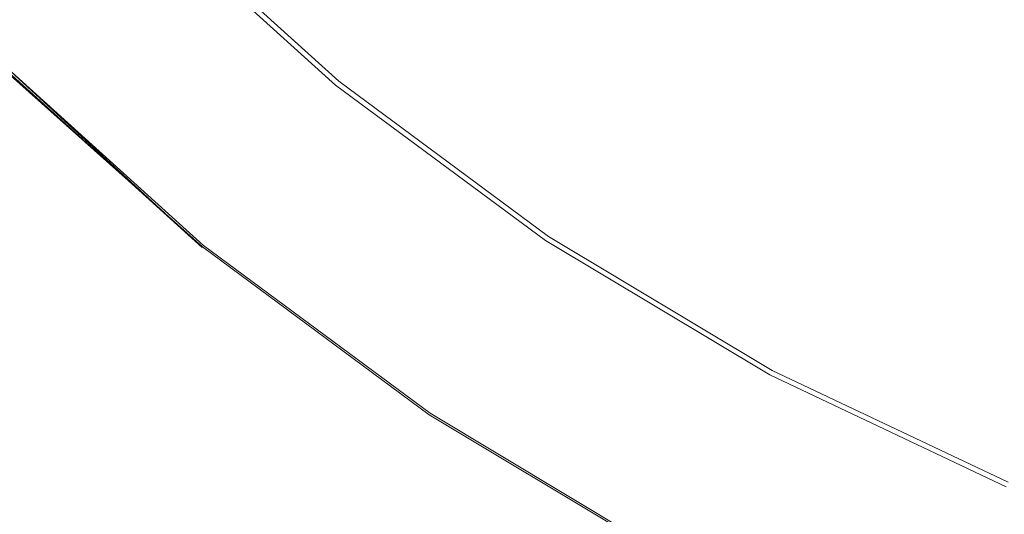
# Model space of a CAD drawing. Extents: x -299 to 301, y -469 to -2.
# Drawn here: x -21 to -11, y -252 to -247 of the extents above; entities that cross this region are included whole.
import ezdxf

# ---------------------------------------------------------------- set-up
doc = ezdxf.new("R2010")
doc.units = 0
doc.header["$LTSCALE"] = 500
doc.header["$MEASUREMENT"] = 0
doc.layers.add('EXC-CERAMIKA', color=7, linetype='Continuous')
doc.layers.add('EXC-CHROM', color=7, linetype='Continuous')

msp = doc.modelspace()

# ---------------------------------------------------------------- linework, layer by layer
at = {"layer": 'EXC-CERAMIKA', "lineweight": 0, "invisible_edges": 15}
for points in [[(-21.496, -247.159, -102.701), (-24.021, -241.5, -103.286), (-20.373, -246.04, -103.331), (-21.496, -247.159, -102.701)], [(-17.776, -243.451, -104.789), (-14.849, -248.213, -104.093), (-19.075, -244.746, -104.06), (-17.776, -243.451, -104.789)], [(-14.849, -248.213, -104.093), (-17.776, -243.451, -104.789), (-13.826, -246.69, -104.811), (-14.849, -248.213, -104.093)], [(-12.336, -244.469, -105.857), (-8.703, -247.646, -105.442), (-12.942, -245.373, -105.431), (-12.336, -244.469, -105.857)], [(-8.703, -247.646, -105.442), (-12.336, -244.469, -105.857), (-8.284, -246.64, -105.862), (-8.703, -247.646, -105.442)], [(-19.075, -244.746, -104.06), (-15.871, -249.736, -103.376), (-20.373, -246.04, -103.331), (-19.075, -244.746, -104.06)], [(-15.871, -249.736, -103.376), (-19.075, -244.746, -104.06), (-14.849, -248.213, -104.093), (-15.871, -249.736, -103.376)], [(-12.942, -245.373, -105.431), (-9.314, -249.11, -104.83), (-13.826, -246.69, -104.811), (-12.942, -245.373, -105.431)], [(-9.314, -249.11, -104.83), (-12.942, -245.373, -105.431), (-8.703, -247.646, -105.442), (-9.314, -249.11, -104.83)], [(-20.373, -246.04, -103.331), (-16.755, -251.053, -102.756), (-21.496, -247.159, -102.701), (-20.373, -246.04, -103.331)], [(-16.755, -251.053, -102.756), (-20.373, -246.04, -103.331), (-15.871, -249.736, -103.376), (-16.755, -251.053, -102.756)], [(-13.826, -246.69, -104.811), (-10.02, -250.804, -104.122), (-14.849, -248.213, -104.093), (-13.826, -246.69, -104.811)], [(-10.02, -250.804, -104.122), (-13.826, -246.69, -104.811), (-9.314, -249.11, -104.83), (-10.02, -250.804, -104.122)], [(-21.496, -247.159, -102.701), (-17.362, -251.957, -102.33), (-22.267, -247.928, -102.268), (-21.496, -247.159, -102.701)], [(-17.362, -251.957, -102.33), (-21.496, -247.159, -102.701), (-16.755, -251.053, -102.756), (-17.362, -251.957, -102.33)], [(-22.267, -247.928, -102.268), (-18.162, -252.948, -102.017), (-23.252, -248.813, -101.945), (-22.267, -247.928, -102.268)], [(-18.162, -252.948, -102.017), (-22.267, -247.928, -102.268), (-17.362, -251.957, -102.33), (-18.162, -252.948, -102.017)], [(-14.849, -248.213, -104.093), (-10.726, -252.498, -103.415), (-15.871, -249.736, -103.376), (-14.849, -248.213, -104.093)], [(-10.726, -252.498, -103.415), (-14.849, -248.213, -104.093), (-10.02, -250.804, -104.122), (-10.726, -252.498, -103.415)], [(-23.252, -248.813, -101.945), (-19.625, -254.525, -101.736), (-25.02, -250.282, -101.645), (-23.252, -248.813, -101.945)], [(-19.625, -254.525, -101.736), (-23.252, -248.813, -101.945), (-18.162, -252.948, -102.017), (-19.625, -254.525, -101.736)], [(-15.871, -249.736, -103.376), (-11.337, -253.962, -102.803), (-16.755, -251.053, -102.756), (-15.871, -249.736, -103.376)], [(-11.337, -253.962, -102.803), (-15.871, -249.736, -103.376), (-10.726, -252.498, -103.415), (-11.337, -253.962, -102.803)], [(-22.222, -257.188, -101.406), (-25.02, -250.282, -101.645), (-19.625, -254.525, -101.736), (-22.222, -257.188, -101.406)], [(-10.02, -250.804, -104.122), (-5.152, -254.235, -103.442), (-10.726, -252.498, -103.415), (-10.02, -250.804, -104.122)], [(-16.755, -251.053, -102.756), (-11.756, -254.968, -102.383), (-17.362, -251.957, -102.33), (-16.755, -251.053, -102.756)], [(-11.756, -254.968, -102.383), (-16.755, -251.053, -102.756), (-11.337, -253.962, -102.803), (-11.756, -254.968, -102.383)], [(-17.362, -251.957, -102.33), (-12.318, -256.017, -102.08), (-18.162, -252.948, -102.017), (-17.362, -251.957, -102.33)], [(-12.318, -256.017, -102.08), (-17.362, -251.957, -102.33), (-11.756, -254.968, -102.383), (-12.318, -256.017, -102.08)]]:
    msp.add_3dface(points, dxfattribs=at)
at = {"layer": 'EXC-CHROM', "lineweight": 0}
for points, invisible_edges in [([(-21.072, -246.695, -93.073), (-23.104, -244.451, -93.073), (-21.407, -247.03, -93.302), (-21.072, -246.695, -93.073)], 15), ([(-16.197, -245.52, -91.178), (-14.092, -247.08, -91.178), (-15.401, -244.55, -90.645), (-16.197, -245.52, -91.178)], 15), ([(-13.395, -246.037, -90.645), (-15.401, -244.55, -90.645), (-14.092, -247.08, -91.178), (-13.395, -246.037, -90.645)], 15), ([(-19.826, -245.449, -92.247), (-17.71, -247.365, -92.247), (-19.013, -244.636, -91.724), (-19.826, -245.449, -92.247)], 15), ([(-16.981, -246.476, -91.724), (-19.013, -244.636, -91.724), (-17.71, -247.365, -92.247), (-16.981, -246.476, -91.724)], 15), ([(-21.486, -247.109, -94.733), (-23.556, -244.823, -94.733), (-21.031, -246.654, -94.746), (-21.486, -247.109, -94.733)], 15), ([(-11.042, -246.926, -94.779), (-13.145, -245.664, -94.779), (-9.878, -244.747, -94.789), (-11.042, -246.926, -94.779)], 15), ([(-9.878, -244.747, -94.789), (-7.88, -245.694, -94.789), (-11.042, -246.926, -94.779), (-9.878, -244.747, -94.789)], 15), ([(-13.395, -246.037, -90.645), (-11.253, -247.321, -90.645), (-12.689, -244.98, -90.128), (-13.395, -246.037, -90.645)], 15), ([(-10.654, -246.201, -90.128), (-12.689, -244.98, -90.128), (-11.253, -247.321, -90.645), (-10.654, -246.201, -90.128)], 15), ([(-19.726, -245.349, -102.382), (-17.62, -247.255, -102.382), (-19.49, -245.113, -102.469), (-19.726, -245.349, -102.382)], 15), ([(-17.409, -246.997, -102.469), (-17.096, -246.616, -102.64), (-19.49, -245.113, -102.469), (-17.409, -246.997, -102.469)], 15), ([(-17.409, -246.997, -102.469), (-19.49, -245.113, -102.469), (-17.62, -247.255, -102.382), (-17.409, -246.997, -102.469)], 15), ([(-10.654, -246.201, -90.128), (-8.511, -247.216, -90.128), (-10.049, -245.068, -89.631), (-10.654, -246.201, -90.128)], 15), ([(-19.661, -245.284, -103.12), (-17.562, -247.184, -103.12), (-19.877, -245.5, -102.945), (-19.661, -245.284, -103.12)], 15), ([(-19.874, -245.496, -102.36), (-17.753, -247.416, -102.36), (-19.726, -245.349, -102.382), (-19.874, -245.496, -102.36)], 15), ([(-17.62, -247.255, -102.382), (-19.726, -245.349, -102.382), (-17.753, -247.416, -102.36), (-17.62, -247.255, -102.382)], 15), ([(-17.562, -247.184, -103.12), (-19.661, -245.284, -103.12), (-17.256, -246.811, -103.346), (-17.562, -247.184, -103.12)], 15), ([(-20.529, -246.152, -92.709), (-18.341, -248.133, -92.709), (-19.826, -245.449, -92.247), (-20.529, -246.152, -92.709)], 15), ([(-17.71, -247.365, -92.247), (-19.826, -245.449, -92.247), (-18.341, -248.133, -92.709), (-17.71, -247.365, -92.247)], 15), ([(-20.004, -245.627, -102.424), (-17.87, -247.559, -102.424), (-19.958, -245.581, -102.381), (-20.004, -245.627, -102.424)], 15), ([(-19.877, -245.5, -102.945), (-17.756, -247.42, -102.945), (-19.997, -245.62, -102.813), (-19.877, -245.5, -102.945)], 15), ([(-19.958, -245.581, -102.381), (-17.829, -247.508, -102.381), (-19.874, -245.496, -102.36), (-19.958, -245.581, -102.381)], 15), ([(-17.829, -247.508, -102.381), (-19.958, -245.581, -102.381), (-17.87, -247.559, -102.424), (-17.829, -247.508, -102.381)], 15), ([(-17.756, -247.42, -102.945), (-19.877, -245.5, -102.945), (-17.562, -247.184, -103.12), (-17.756, -247.42, -102.945)], 15), ([(-17.753, -247.416, -102.36), (-19.874, -245.496, -102.36), (-17.829, -247.508, -102.381), (-17.753, -247.416, -102.36)], 15), ([(-16.981, -246.476, -91.724), (-14.779, -248.108, -91.724), (-16.197, -245.52, -91.178), (-16.981, -246.476, -91.724)], 15), ([(-16.25, -245.585, -103.119), (-16.703, -246.137, -102.867), (-14.139, -247.15, -103.119), (-16.25, -245.585, -103.119)], 15), ([(-14.139, -247.15, -103.119), (-13.708, -246.506, -103.367), (-16.25, -245.585, -103.119), (-14.139, -247.15, -103.119)], 15), ([(-14.092, -247.08, -91.178), (-16.197, -245.52, -91.178), (-14.779, -248.108, -91.724), (-14.092, -247.08, -91.178)], 15), ([(-20.057, -245.68, -102.517), (-20.065, -245.688, -102.572), (-17.917, -247.617, -102.517), (-20.057, -245.68, -102.517)], 15), ([(-20.065, -245.688, -102.572), (-20.062, -245.685, -102.636), (-17.925, -247.625, -102.572), (-20.065, -245.688, -102.572)], 15), ([(-17.925, -247.625, -102.572), (-17.917, -247.617, -102.517), (-20.065, -245.688, -102.572), (-17.925, -247.625, -102.572)], 15), ([(-20.049, -245.672, -102.714), (-17.91, -247.608, -102.714), (-20.062, -245.685, -102.636), (-20.049, -245.672, -102.714)], 15), ([(-17.922, -247.622, -102.636), (-17.925, -247.625, -102.572), (-20.062, -245.685, -102.636), (-17.922, -247.622, -102.636)], 15), ([(-17.922, -247.622, -102.636), (-20.062, -245.685, -102.636), (-17.91, -247.608, -102.714), (-17.922, -247.622, -102.636)], 15), ([(-20.037, -245.66, -102.469), (-20.057, -245.68, -102.517), (-17.899, -247.595, -102.469), (-20.037, -245.66, -102.469)], 15), ([(-17.917, -247.617, -102.517), (-17.899, -247.595, -102.469), (-20.057, -245.68, -102.517), (-17.917, -247.617, -102.517)], 15), ([(-19.997, -245.62, -102.813), (-17.864, -247.551, -102.813), (-20.049, -245.672, -102.714), (-19.997, -245.62, -102.813)], 14), ([(-17.91, -247.608, -102.714), (-20.049, -245.672, -102.714), (-17.864, -247.551, -102.813), (-17.91, -247.608, -102.714)], 15), ([(-20.004, -245.627, -102.424), (-20.037, -245.66, -102.469), (-17.87, -247.559, -102.424), (-20.004, -245.627, -102.424)], 15), ([(-17.899, -247.595, -102.469), (-17.87, -247.559, -102.424), (-20.037, -245.66, -102.469), (-17.899, -247.595, -102.469)], 11), ([(-17.864, -247.551, -102.813), (-19.997, -245.62, -102.813), (-17.756, -247.42, -102.945), (-17.864, -247.551, -102.813)], 15), ([(-14.519, -247.719, -94.769), (-16.684, -246.114, -94.769), (-13.145, -245.664, -94.779), (-14.519, -247.719, -94.769)], 15), ([(-13.145, -245.664, -94.779), (-11.042, -246.926, -94.779), (-14.519, -247.719, -94.769), (-13.145, -245.664, -94.779)], 15), ([(-8.825, -247.976, -94.779), (-11.042, -246.926, -94.779), (-7.88, -245.694, -94.789), (-8.825, -247.976, -94.779)], 15), ([(-20.144, -245.767, -94.758), (-17.995, -247.712, -94.758), (-21.031, -246.654, -94.746), (-20.144, -245.767, -94.758)], 15), ([(-17.995, -247.712, -94.758), (-20.144, -245.767, -94.758), (-16.684, -246.114, -94.769), (-17.995, -247.712, -94.758)], 15), ([(-16.399, -245.766, -103.869), (-14.268, -247.345, -103.869), (-16.861, -246.329, -103.603), (-16.399, -245.766, -103.869)], 15), ([(-14.268, -247.345, -103.869), (-16.399, -245.766, -103.869), (-13.825, -246.681, -104.124), (-14.268, -247.345, -103.869)], 15), ([(-13.261, -245.837, -103.581), (-13.708, -246.506, -103.367), (-11.14, -247.109, -103.581), (-13.261, -245.837, -103.581)], 15), ([(-11.14, -247.109, -103.581), (-10.76, -246.398, -103.76), (-13.261, -245.837, -103.581), (-11.14, -247.109, -103.581)], 15), ([(-13.363, -245.989, -104.345), (-11.226, -247.27, -104.345), (-13.825, -246.681, -104.124), (-13.363, -245.989, -104.345)], 15), ([(-11.226, -247.27, -104.345), (-13.363, -245.989, -104.345), (-10.832, -246.534, -104.53), (-11.226, -247.27, -104.345)], 15), ([(-16.684, -246.114, -94.769), (-14.519, -247.719, -94.769), (-17.995, -247.712, -94.758), (-16.684, -246.114, -94.769)], 15), ([(-16.703, -246.137, -102.867), (-17.096, -246.616, -102.64), (-14.535, -247.744, -102.867), (-16.703, -246.137, -102.867)], 15), ([(-14.535, -247.744, -102.867), (-14.139, -247.15, -103.119), (-16.703, -246.137, -102.867), (-14.535, -247.744, -102.867)], 15), ([(-14.092, -247.08, -91.178), (-11.845, -248.428, -91.178), (-13.395, -246.037, -90.645), (-14.092, -247.08, -91.178)], 15), ([(-11.253, -247.321, -90.645), (-13.395, -246.037, -90.645), (-11.845, -248.428, -91.178), (-11.253, -247.321, -90.645)], 15), ([(-21.072, -246.695, -93.073), (-18.828, -248.726, -93.073), (-20.529, -246.152, -92.709), (-21.072, -246.695, -93.073)], 15), ([(-18.341, -248.133, -92.709), (-20.529, -246.152, -92.709), (-18.828, -248.726, -93.073), (-18.341, -248.133, -92.709)], 15), ([(-11.253, -247.321, -90.645), (-8.997, -248.39, -90.645), (-10.654, -246.201, -90.128), (-11.253, -247.321, -90.645)], 15), ([(-8.511, -247.216, -90.128), (-10.654, -246.201, -90.128), (-8.997, -248.39, -90.645), (-8.511, -247.216, -90.128)], 15), ([(-16.861, -246.329, -103.603), (-14.673, -247.95, -103.603), (-17.256, -246.811, -103.346), (-16.861, -246.329, -103.603)], 15), ([(-14.673, -247.95, -103.603), (-16.861, -246.329, -103.603), (-14.268, -247.345, -103.869), (-14.673, -247.95, -103.603)], 15), ([(-10.76, -246.398, -103.76), (-11.14, -247.109, -103.581), (-8.596, -247.423, -103.76), (-10.76, -246.398, -103.76)], 15), ([(-8.596, -247.423, -103.76), (-8.298, -246.702, -103.901), (-10.76, -246.398, -103.76), (-8.596, -247.423, -103.76)], 15), ([(-17.71, -247.365, -92.247), (-15.417, -249.064, -92.247), (-16.981, -246.476, -91.724), (-17.71, -247.365, -92.247)], 15), ([(-14.779, -248.108, -91.724), (-16.981, -246.476, -91.724), (-15.417, -249.064, -92.247), (-14.779, -248.108, -91.724)], 15), ([(-13.708, -246.506, -103.367), (-14.139, -247.15, -103.119), (-11.519, -247.819, -103.367), (-13.708, -246.506, -103.367)], 15), ([(-11.519, -247.819, -103.367), (-11.14, -247.109, -103.581), (-13.708, -246.506, -103.367), (-11.519, -247.819, -103.367)], 15), ([(-10.832, -246.534, -104.53), (-8.655, -247.565, -104.53), (-11.226, -247.27, -104.345), (-10.832, -246.534, -104.53)], 15), ([(-8.655, -247.565, -104.53), (-10.832, -246.534, -104.53), (-8.346, -246.819, -104.677), (-8.655, -247.565, -104.53)], 15), ([(-21.031, -246.654, -94.746), (-18.792, -248.682, -94.746), (-21.486, -247.109, -94.733), (-21.031, -246.654, -94.746)], 15), ([(-18.792, -248.682, -94.746), (-21.031, -246.654, -94.746), (-17.995, -247.712, -94.758), (-18.792, -248.682, -94.746)], 15), ([(-17.096, -246.616, -102.64), (-17.409, -246.997, -102.469), (-14.879, -248.259, -102.64), (-17.096, -246.616, -102.64)], 15), ([(-14.879, -248.259, -102.64), (-14.535, -247.744, -102.867), (-17.096, -246.616, -102.64), (-14.879, -248.259, -102.64)], 15), ([(-13.825, -246.681, -104.124), (-11.619, -248.004, -104.124), (-14.268, -247.345, -103.869), (-13.825, -246.681, -104.124)], 15), ([(-11.619, -248.004, -104.124), (-13.825, -246.681, -104.124), (-11.226, -247.27, -104.345), (-11.619, -248.004, -104.124)], 15), ([(-21.407, -247.03, -93.302), (-19.129, -249.093, -93.302), (-21.072, -246.695, -93.073), (-21.407, -247.03, -93.302)], 15), ([(-18.828, -248.726, -93.073), (-21.072, -246.695, -93.073), (-19.129, -249.093, -93.302), (-18.828, -248.726, -93.073)], 15), ([(-17.256, -246.811, -103.346), (-15.02, -248.469, -103.346), (-17.562, -247.184, -103.12), (-17.256, -246.811, -103.346)], 15), ([(-15.02, -248.469, -103.346), (-17.256, -246.811, -103.346), (-14.673, -247.95, -103.603), (-15.02, -248.469, -103.346)], 15), ([(-17.62, -247.255, -102.382), (-15.338, -248.946, -102.382), (-17.409, -246.997, -102.469), (-17.62, -247.255, -102.382)], 15), ([(-15.153, -248.669, -102.469), (-14.879, -248.259, -102.64), (-17.409, -246.997, -102.469), (-15.153, -248.669, -102.469)], 15), ([(-15.153, -248.669, -102.469), (-17.409, -246.997, -102.469), (-15.338, -248.946, -102.382), (-15.153, -248.669, -102.469)], 15), ([(-12.207, -249.106, -94.769), (-14.519, -247.719, -94.769), (-11.042, -246.926, -94.779), (-12.207, -249.106, -94.769)], 15), ([(-11.042, -246.926, -94.779), (-8.825, -247.976, -94.779), (-12.207, -249.106, -94.769), (-11.042, -246.926, -94.779)], 15), ([(-21.486, -247.109, -94.733), (-19.2, -249.179, -94.733), (-21.652, -247.275, -94.716), (-21.486, -247.109, -94.733)], 15), ([(-21.586, -247.209, -93.432), (-19.289, -249.288, -93.432), (-21.407, -247.03, -93.302), (-21.586, -247.209, -93.432)], 15), ([(-19.2, -249.179, -94.733), (-21.486, -247.109, -94.733), (-18.792, -248.682, -94.746), (-19.2, -249.179, -94.733)], 15), ([(-19.129, -249.093, -93.302), (-21.407, -247.03, -93.302), (-19.289, -249.288, -93.432), (-19.129, -249.093, -93.302)], 15), ([(-14.779, -248.108, -91.724), (-12.428, -249.518, -91.724), (-14.092, -247.08, -91.178), (-14.779, -248.108, -91.724)], 15), ([(-11.845, -248.428, -91.178), (-14.092, -247.08, -91.178), (-12.428, -249.518, -91.724), (-11.845, -248.428, -91.178)], 15), ([(-11.14, -247.109, -103.581), (-11.519, -247.819, -103.367), (-8.905, -248.168, -103.581), (-11.14, -247.109, -103.581)], 15), ([(-8.905, -248.168, -103.581), (-8.596, -247.423, -103.76), (-11.14, -247.109, -103.581), (-8.905, -248.168, -103.581)], 15), ([(-21.658, -247.281, -93.496), (-19.354, -249.367, -93.496), (-21.586, -247.209, -93.432), (-21.658, -247.281, -93.496)], 15), ([(-19.289, -249.288, -93.432), (-21.586, -247.209, -93.432), (-19.354, -249.367, -93.496), (-19.289, -249.288, -93.432)], 15), ([(-17.562, -247.184, -103.12), (-15.288, -248.87, -103.12), (-17.756, -247.42, -102.945), (-17.562, -247.184, -103.12)], 15), ([(-15.288, -248.87, -103.12), (-17.562, -247.184, -103.12), (-15.02, -248.469, -103.346), (-15.288, -248.87, -103.12)], 15), ([(-14.139, -247.15, -103.119), (-14.535, -247.744, -102.867), (-11.885, -248.502, -103.119), (-14.139, -247.15, -103.119)], 15), ([(-11.885, -248.502, -103.119), (-11.519, -247.819, -103.367), (-14.139, -247.15, -103.119), (-11.885, -248.502, -103.119)], 15), ([(-21.714, -247.337, -93.951), (-19.404, -249.428, -93.951), (-21.711, -247.334, -93.799), (-21.714, -247.337, -93.951)], 15), ([(-21.711, -247.334, -94.448), (-19.401, -249.425, -94.448), (-21.714, -247.337, -94.298), (-21.711, -247.334, -94.448)], 15), ([(-21.706, -247.328, -94.553), (-19.396, -249.419, -94.553), (-21.711, -247.334, -94.448), (-21.706, -247.328, -94.553)], 15), ([(-21.711, -247.334, -93.799), (-19.402, -249.425, -93.799), (-21.707, -247.329, -93.69), (-21.711, -247.334, -93.799)], 15), ([(-19.402, -249.425, -93.799), (-21.711, -247.334, -93.799), (-19.404, -249.428, -93.951), (-19.402, -249.425, -93.799)], 15), ([(-19.401, -249.425, -94.448), (-21.711, -247.334, -94.448), (-19.396, -249.419, -94.553), (-19.401, -249.425, -94.448)], 15), ([(-21.707, -247.329, -93.69), (-19.397, -249.42, -93.69), (-21.699, -247.322, -93.616), (-21.707, -247.329, -93.69)], 15), ([(-19.397, -249.42, -93.69), (-21.707, -247.329, -93.69), (-19.402, -249.425, -93.799), (-19.397, -249.42, -93.69)], 15), ([(-21.698, -247.32, -94.623), (-19.389, -249.41, -94.623), (-21.706, -247.328, -94.553), (-21.698, -247.32, -94.623)], 15), ([(-19.396, -249.419, -94.553), (-21.706, -247.328, -94.553), (-19.389, -249.41, -94.623), (-19.396, -249.419, -94.553)], 15), ([(-21.699, -247.322, -93.616), (-19.391, -249.412, -93.616), (-21.689, -247.312, -93.566), (-21.699, -247.322, -93.616)], 15), ([(-19.391, -249.412, -93.616), (-21.699, -247.322, -93.616), (-19.397, -249.42, -93.69), (-19.391, -249.412, -93.616)], 15), ([(-21.687, -247.309, -94.666), (-19.379, -249.398, -94.666), (-21.698, -247.32, -94.623), (-21.687, -247.309, -94.666)], 15), ([(-19.389, -249.41, -94.623), (-21.698, -247.32, -94.623), (-19.379, -249.398, -94.666), (-19.389, -249.41, -94.623)], 15), ([(-21.689, -247.312, -93.566), (-19.382, -249.401, -93.566), (-21.676, -247.298, -93.529), (-21.689, -247.312, -93.566)], 15), ([(-19.382, -249.401, -93.566), (-21.689, -247.312, -93.566), (-19.391, -249.412, -93.616), (-19.382, -249.401, -93.566)], 15), ([(-21.672, -247.294, -94.694), (-19.366, -249.382, -94.694), (-21.687, -247.309, -94.666), (-21.672, -247.294, -94.694)], 15), ([(-19.379, -249.398, -94.666), (-21.687, -247.309, -94.666), (-19.366, -249.382, -94.694), (-19.379, -249.398, -94.666)], 13), ([(-21.676, -247.298, -93.529), (-19.37, -249.386, -93.529), (-21.658, -247.281, -93.496), (-21.676, -247.298, -93.529)], 14), ([(-19.37, -249.386, -93.529), (-21.676, -247.298, -93.529), (-19.382, -249.401, -93.566), (-19.37, -249.386, -93.529)], 15), ([(-21.652, -247.275, -94.716), (-19.349, -249.361, -94.716), (-21.672, -247.294, -94.694), (-21.652, -247.275, -94.716)], 15), ([(-19.366, -249.382, -94.694), (-21.672, -247.294, -94.694), (-19.349, -249.361, -94.716), (-19.366, -249.382, -94.694)], 15), ([(-19.354, -249.367, -93.496), (-21.658, -247.281, -93.496), (-19.37, -249.386, -93.529), (-19.354, -249.367, -93.496)], 12), ([(-19.349, -249.361, -94.716), (-21.652, -247.275, -94.716), (-19.2, -249.179, -94.733), (-19.349, -249.361, -94.716)], 15), ([(-17.753, -247.416, -102.36), (-15.454, -249.119, -102.36), (-17.62, -247.255, -102.382), (-17.753, -247.416, -102.36)], 15), ([(-15.338, -248.946, -102.382), (-17.62, -247.255, -102.382), (-15.454, -249.119, -102.36), (-15.338, -248.946, -102.382)], 15), ([(-11.845, -248.428, -91.178), (-9.477, -249.549, -91.178), (-11.253, -247.321, -90.645), (-11.845, -248.428, -91.178)], 15), ([(-11.226, -247.27, -104.345), (-8.975, -248.337, -104.345), (-11.619, -248.004, -104.124), (-11.226, -247.27, -104.345)], 15), ([(-8.997, -248.39, -90.645), (-11.253, -247.321, -90.645), (-9.477, -249.549, -91.178), (-8.997, -248.39, -90.645)], 15), ([(-8.975, -248.337, -104.345), (-11.226, -247.27, -104.345), (-8.655, -247.565, -104.53), (-8.975, -248.337, -104.345)], 15), ([(-21.715, -247.338, -94.125), (-19.405, -249.429, -94.125), (-21.714, -247.337, -93.951), (-21.715, -247.338, -94.125)], 15), ([(-21.714, -247.337, -94.298), (-19.404, -249.428, -94.298), (-21.715, -247.338, -94.125), (-21.714, -247.337, -94.298)], 15), ([(-19.405, -249.429, -94.125), (-21.715, -247.338, -94.125), (-19.404, -249.428, -94.298), (-19.405, -249.429, -94.125)], 15), ([(-19.404, -249.428, -93.951), (-21.714, -247.337, -93.951), (-19.405, -249.429, -94.125), (-19.404, -249.428, -93.951)], 15), ([(-19.404, -249.428, -94.298), (-21.714, -247.337, -94.298), (-19.401, -249.425, -94.448), (-19.404, -249.428, -94.298)], 15), ([(-18.341, -248.133, -92.709), (-15.969, -249.89, -92.709), (-17.71, -247.365, -92.247), (-18.341, -248.133, -92.709)], 15), ([(-17.756, -247.42, -102.945), (-15.457, -249.124, -102.945), (-17.864, -247.551, -102.813), (-17.756, -247.42, -102.945)], 15), ([(-17.829, -247.508, -102.381), (-15.521, -249.219, -102.381), (-17.753, -247.416, -102.36), (-17.829, -247.508, -102.381)], 15), ([(-15.457, -249.124, -102.945), (-17.756, -247.42, -102.945), (-15.288, -248.87, -103.12), (-15.457, -249.124, -102.945)], 15), ([(-15.454, -249.119, -102.36), (-17.753, -247.416, -102.36), (-15.521, -249.219, -102.381), (-15.454, -249.119, -102.36)], 15), ([(-15.417, -249.064, -92.247), (-17.71, -247.365, -92.247), (-15.969, -249.89, -92.709), (-15.417, -249.064, -92.247)], 15), ([(-14.268, -247.345, -103.869), (-11.995, -248.708, -103.869), (-14.673, -247.95, -103.603), (-14.268, -247.345, -103.869)], 15), ([(-11.995, -248.708, -103.869), (-14.268, -247.345, -103.869), (-11.619, -248.004, -104.124), (-11.995, -248.708, -103.869)], 15), ([(-17.864, -247.551, -102.813), (-15.551, -249.265, -102.813), (-17.91, -247.608, -102.714), (-17.864, -247.551, -102.813)], 14), ([(-17.87, -247.559, -102.424), (-15.557, -249.273, -102.424), (-17.829, -247.508, -102.381), (-17.87, -247.559, -102.424)], 15), ([(-15.551, -249.265, -102.813), (-17.864, -247.551, -102.813), (-15.457, -249.124, -102.945), (-15.551, -249.265, -102.813)], 15), ([(-15.521, -249.219, -102.381), (-17.829, -247.508, -102.381), (-15.557, -249.273, -102.424), (-15.521, -249.219, -102.381)], 15), ([(-17.917, -247.617, -102.517), (-17.925, -247.625, -102.572), (-15.598, -249.335, -102.517), (-17.917, -247.617, -102.517)], 15), ([(-17.925, -247.625, -102.572), (-17.922, -247.622, -102.636), (-15.605, -249.345, -102.572), (-17.925, -247.625, -102.572)], 15), ([(-15.605, -249.345, -102.572), (-15.598, -249.335, -102.517), (-17.925, -247.625, -102.572), (-15.605, -249.345, -102.572)], 15), ([(-17.91, -247.608, -102.714), (-15.592, -249.326, -102.714), (-17.922, -247.622, -102.636), (-17.91, -247.608, -102.714)], 15), ([(-15.603, -249.341, -102.636), (-15.605, -249.345, -102.572), (-17.922, -247.622, -102.636), (-15.603, -249.341, -102.636)], 15), ([(-15.603, -249.341, -102.636), (-17.922, -247.622, -102.636), (-15.592, -249.326, -102.714), (-15.603, -249.341, -102.636)], 15), ([(-17.899, -247.595, -102.469), (-17.917, -247.617, -102.517), (-15.583, -249.311, -102.469), (-17.899, -247.595, -102.469)], 15), ([(-15.598, -249.335, -102.517), (-15.583, -249.311, -102.469), (-17.917, -247.617, -102.517), (-15.598, -249.335, -102.517)], 15), ([(-15.592, -249.326, -102.714), (-17.91, -247.608, -102.714), (-15.551, -249.265, -102.813), (-15.592, -249.326, -102.714)], 15), ([(-17.87, -247.559, -102.424), (-17.899, -247.595, -102.469), (-15.557, -249.273, -102.424), (-17.87, -247.559, -102.424)], 15), ([(-15.583, -249.311, -102.469), (-15.557, -249.273, -102.424), (-17.899, -247.595, -102.469), (-15.583, -249.311, -102.469)], 11), ([(-17.995, -247.712, -94.758), (-15.667, -249.437, -94.758), (-18.792, -248.682, -94.746), (-17.995, -247.712, -94.758)], 15), ([(-15.667, -249.437, -94.758), (-17.995, -247.712, -94.758), (-14.519, -247.719, -94.769), (-15.667, -249.437, -94.758)], 15), ([(-14.519, -247.719, -94.769), (-12.207, -249.106, -94.769), (-15.667, -249.437, -94.758), (-14.519, -247.719, -94.769)], 15), ([(-14.535, -247.744, -102.867), (-14.879, -248.259, -102.64), (-12.221, -249.132, -102.867), (-14.535, -247.744, -102.867)], 15), ([(-12.221, -249.132, -102.867), (-11.885, -248.502, -103.119), (-14.535, -247.744, -102.867), (-12.221, -249.132, -102.867)], 15), ([(-11.519, -247.819, -103.367), (-11.885, -248.502, -103.119), (-9.213, -248.911, -103.367), (-11.519, -247.819, -103.367)], 15), ([(-9.213, -248.911, -103.367), (-8.905, -248.168, -103.581), (-11.519, -247.819, -103.367), (-9.213, -248.911, -103.367)], 15), ([(-14.673, -247.95, -103.603), (-12.338, -249.351, -103.603), (-15.02, -248.469, -103.346), (-14.673, -247.95, -103.603)], 15), ([(-12.338, -249.351, -103.603), (-14.673, -247.95, -103.603), (-11.995, -248.708, -103.869), (-12.338, -249.351, -103.603)], 15), ([(-9.771, -250.259, -94.769), (-12.207, -249.106, -94.769), (-8.825, -247.976, -94.779), (-9.771, -250.259, -94.769)], 15), ([(-11.619, -248.004, -104.124), (-9.293, -249.106, -104.124), (-11.995, -248.708, -103.869), (-11.619, -248.004, -104.124)], 15), ([(-9.293, -249.106, -104.124), (-11.619, -248.004, -104.124), (-8.975, -248.337, -104.345), (-9.293, -249.106, -104.124)], 15), ([(-18.828, -248.726, -93.073), (-16.396, -250.529, -93.073), (-18.341, -248.133, -92.709), (-18.828, -248.726, -93.073)], 15), ([(-15.969, -249.89, -92.709), (-18.341, -248.133, -92.709), (-16.396, -250.529, -93.073), (-15.969, -249.89, -92.709)], 15), ([(-15.417, -249.064, -92.247), (-12.97, -250.532, -92.247), (-14.779, -248.108, -91.724), (-15.417, -249.064, -92.247)], 15), ([(-12.428, -249.518, -91.724), (-14.779, -248.108, -91.724), (-12.97, -250.532, -92.247), (-12.428, -249.518, -91.724)], 15), ([(-14.879, -248.259, -102.64), (-15.153, -248.669, -102.469), (-12.513, -249.679, -102.64), (-14.879, -248.259, -102.64)], 15), ([(-12.513, -249.679, -102.64), (-12.221, -249.132, -102.867), (-14.879, -248.259, -102.64), (-12.513, -249.679, -102.64)], 15), ([(-15.02, -248.469, -103.346), (-12.632, -249.901, -103.346), (-15.288, -248.87, -103.12), (-15.02, -248.469, -103.346)], 15), ([(-12.632, -249.901, -103.346), (-15.02, -248.469, -103.346), (-12.338, -249.351, -103.603), (-12.632, -249.901, -103.346)], 15), ([(-12.428, -249.518, -91.724), (-9.95, -250.692, -91.724), (-11.845, -248.428, -91.178), (-12.428, -249.518, -91.724)], 15), ([(-11.885, -248.502, -103.119), (-12.221, -249.132, -102.867), (-9.51, -249.628, -103.119), (-11.885, -248.502, -103.119)], 15), ([(-9.51, -249.628, -103.119), (-9.213, -248.911, -103.367), (-11.885, -248.502, -103.119), (-9.51, -249.628, -103.119)], 15), ([(-9.477, -249.549, -91.178), (-11.845, -248.428, -91.178), (-9.95, -250.692, -91.724), (-9.477, -249.549, -91.178)], 15), ([(-18.792, -248.682, -94.746), (-16.364, -250.481, -94.746), (-19.2, -249.179, -94.733), (-18.792, -248.682, -94.746)], 15), ([(-19.129, -249.093, -93.302), (-16.659, -250.923, -93.302), (-18.828, -248.726, -93.073), (-19.129, -249.093, -93.302)], 15), ([(-16.396, -250.529, -93.073), (-18.828, -248.726, -93.073), (-16.659, -250.923, -93.302), (-16.396, -250.529, -93.073)], 15), ([(-16.364, -250.481, -94.746), (-18.792, -248.682, -94.746), (-15.667, -249.437, -94.758), (-16.364, -250.481, -94.746)], 15), ([(-15.338, -248.946, -102.382), (-12.903, -250.407, -102.382), (-15.153, -248.669, -102.469), (-15.338, -248.946, -102.382)], 15), ([(-12.746, -250.113, -102.469), (-12.513, -249.679, -102.64), (-15.153, -248.669, -102.469), (-12.746, -250.113, -102.469)], 15), ([(-12.746, -250.113, -102.469), (-15.153, -248.669, -102.469), (-12.903, -250.407, -102.382), (-12.746, -250.113, -102.469)], 15), ([(-11.995, -248.708, -103.869), (-9.599, -249.843, -103.869), (-12.338, -249.351, -103.603), (-11.995, -248.708, -103.869)], 15), ([(-9.599, -249.843, -103.869), (-11.995, -248.708, -103.869), (-9.293, -249.106, -104.124), (-9.599, -249.843, -103.869)], 15), ([(-15.288, -248.87, -103.12), (-12.859, -250.326, -103.12), (-15.457, -249.124, -102.945), (-15.288, -248.87, -103.12)], 15), ([(-15.454, -249.119, -102.36), (-13.001, -250.591, -102.36), (-15.338, -248.946, -102.382), (-15.454, -249.119, -102.36)], 15), ([(-12.903, -250.407, -102.382), (-15.338, -248.946, -102.382), (-13.001, -250.591, -102.36), (-12.903, -250.407, -102.382)], 15), ([(-12.859, -250.326, -103.12), (-15.288, -248.87, -103.12), (-12.632, -249.901, -103.346), (-12.859, -250.326, -103.12)], 15), ([(-15.969, -249.89, -92.709), (-13.438, -251.409, -92.709), (-15.417, -249.064, -92.247), (-15.969, -249.89, -92.709)], 15), ([(-12.97, -250.532, -92.247), (-15.417, -249.064, -92.247), (-13.438, -251.409, -92.709), (-12.97, -250.532, -92.247)], 15), ([(-19.2, -249.179, -94.733), (-16.721, -251.016, -94.733), (-19.349, -249.361, -94.716), (-19.2, -249.179, -94.733)], 15), ([(-19.289, -249.288, -93.432), (-16.8, -251.133, -93.432), (-19.129, -249.093, -93.302), (-19.289, -249.288, -93.432)], 15), ([(-16.721, -251.016, -94.733), (-19.2, -249.179, -94.733), (-16.364, -250.481, -94.746), (-16.721, -251.016, -94.733)], 15), ([(-16.659, -250.923, -93.302), (-19.129, -249.093, -93.302), (-16.8, -251.133, -93.432), (-16.659, -250.923, -93.302)], 15), ([(-13.181, -250.928, -94.758), (-15.667, -249.437, -94.758), (-12.207, -249.106, -94.769), (-13.181, -250.928, -94.758)], 15), ([(-15.457, -249.124, -102.945), (-13.003, -250.596, -102.945), (-15.551, -249.265, -102.813), (-15.457, -249.124, -102.945)], 15), ([(-15.521, -249.219, -102.381), (-13.057, -250.696, -102.381), (-15.454, -249.119, -102.36), (-15.521, -249.219, -102.381)], 15), ([(-13.003, -250.596, -102.945), (-15.457, -249.124, -102.945), (-12.859, -250.326, -103.12), (-13.003, -250.596, -102.945)], 15), ([(-13.001, -250.591, -102.36), (-15.454, -249.119, -102.36), (-13.057, -250.696, -102.381), (-13.001, -250.591, -102.36)], 15), ([(-12.207, -249.106, -94.769), (-9.771, -250.259, -94.769), (-13.181, -250.928, -94.758), (-12.207, -249.106, -94.769)], 15), ([(-12.221, -249.132, -102.867), (-12.513, -249.679, -102.64), (-9.783, -250.287, -102.867), (-12.221, -249.132, -102.867)], 15), ([(-9.783, -250.287, -102.867), (-9.51, -249.628, -103.119), (-12.221, -249.132, -102.867), (-9.783, -250.287, -102.867)], 15), ([(-19.354, -249.367, -93.496), (-16.856, -251.218, -93.496), (-19.289, -249.288, -93.432), (-19.354, -249.367, -93.496)], 15), ([(-16.8, -251.133, -93.432), (-19.289, -249.288, -93.432), (-16.856, -251.218, -93.496), (-16.8, -251.133, -93.432)], 15), ([(-15.551, -249.265, -102.813), (-13.083, -250.745, -102.813), (-15.592, -249.326, -102.714), (-15.551, -249.265, -102.813)], 15), ([(-15.557, -249.273, -102.424), (-15.583, -249.311, -102.469), (-13.088, -250.754, -102.424), (-15.557, -249.273, -102.424)], 15), ([(-15.557, -249.273, -102.424), (-13.088, -250.754, -102.424), (-15.521, -249.219, -102.381), (-15.557, -249.273, -102.424)], 15), ([(-13.083, -250.745, -102.813), (-15.551, -249.265, -102.813), (-13.003, -250.596, -102.945), (-13.083, -250.745, -102.813)], 14), ([(-13.057, -250.696, -102.381), (-15.521, -249.219, -102.381), (-13.088, -250.754, -102.424), (-13.057, -250.696, -102.381)], 15), ([(-19.382, -249.401, -93.566), (-16.881, -251.254, -93.566), (-19.37, -249.386, -93.529), (-19.382, -249.401, -93.566)], 15), ([(-19.366, -249.382, -94.694), (-16.867, -251.234, -94.694), (-19.379, -249.398, -94.666), (-19.366, -249.382, -94.694)], 14), ([(-19.37, -249.386, -93.529), (-16.87, -251.238, -93.529), (-19.354, -249.367, -93.496), (-19.37, -249.386, -93.529)], 15), ([(-16.87, -251.238, -93.529), (-19.37, -249.386, -93.529), (-16.881, -251.254, -93.566), (-16.87, -251.238, -93.529)], 15), ([(-19.349, -249.361, -94.716), (-16.852, -251.211, -94.716), (-19.366, -249.382, -94.694), (-19.349, -249.361, -94.716)], 15), ([(-16.867, -251.234, -94.694), (-19.366, -249.382, -94.694), (-16.852, -251.211, -94.716), (-16.867, -251.234, -94.694)], 15), ([(-16.856, -251.218, -93.496), (-19.354, -249.367, -93.496), (-16.87, -251.238, -93.529), (-16.856, -251.218, -93.496)], 14), ([(-16.852, -251.211, -94.716), (-19.349, -249.361, -94.716), (-16.721, -251.016, -94.733), (-16.852, -251.211, -94.716)], 15), ([(-15.598, -249.335, -102.517), (-15.605, -249.345, -102.572), (-13.123, -250.82, -102.517), (-15.598, -249.335, -102.517)], 15), ([(-15.605, -249.345, -102.572), (-15.603, -249.341, -102.636), (-13.129, -250.83, -102.572), (-15.605, -249.345, -102.572)], 15), ([(-13.129, -250.83, -102.572), (-13.123, -250.82, -102.517), (-15.605, -249.345, -102.572), (-13.129, -250.83, -102.572)], 15), ([(-15.592, -249.326, -102.714), (-13.118, -250.81, -102.714), (-15.603, -249.341, -102.636), (-15.592, -249.326, -102.714)], 15), ([(-13.127, -250.827, -102.636), (-13.129, -250.83, -102.572), (-15.603, -249.341, -102.636), (-13.127, -250.827, -102.636)], 15), ([(-13.127, -250.827, -102.636), (-15.603, -249.341, -102.636), (-13.118, -250.81, -102.714), (-13.127, -250.827, -102.636)], 15), ([(-15.583, -249.311, -102.469), (-15.598, -249.335, -102.517), (-13.11, -250.795, -102.469), (-15.583, -249.311, -102.469)], 15), ([(-13.123, -250.82, -102.517), (-13.11, -250.795, -102.469), (-15.598, -249.335, -102.517), (-13.123, -250.82, -102.517)], 15), ([(-13.118, -250.81, -102.714), (-15.592, -249.326, -102.714), (-13.083, -250.745, -102.813), (-13.118, -250.81, -102.714)], 15), ([(-13.11, -250.795, -102.469), (-13.088, -250.754, -102.424), (-15.583, -249.311, -102.469), (-13.11, -250.795, -102.469)], 11), ([(-12.338, -249.351, -103.603), (-9.878, -250.517, -103.603), (-12.632, -249.901, -103.346), (-12.338, -249.351, -103.603)], 15), ([(-9.878, -250.517, -103.603), (-12.338, -249.351, -103.603), (-9.599, -249.843, -103.869), (-9.878, -250.517, -103.603)], 15), ([(-19.405, -249.429, -94.125), (-16.901, -251.285, -94.125), (-19.404, -249.428, -93.951), (-19.405, -249.429, -94.125)], 15), ([(-19.404, -249.428, -94.298), (-16.901, -251.284, -94.298), (-19.405, -249.429, -94.125), (-19.404, -249.428, -94.298)], 15), ([(-16.901, -251.285, -94.125), (-19.405, -249.429, -94.125), (-16.901, -251.284, -94.298), (-16.901, -251.285, -94.125)], 15), ([(-19.404, -249.428, -93.951), (-16.901, -251.284, -93.951), (-19.402, -249.425, -93.799), (-19.404, -249.428, -93.951)], 15), ([(-19.401, -249.425, -94.448), (-16.898, -251.28, -94.448), (-19.404, -249.428, -94.298), (-19.401, -249.425, -94.448)], 15), ([(-16.901, -251.284, -93.951), (-19.404, -249.428, -93.951), (-16.901, -251.285, -94.125), (-16.901, -251.284, -93.951)], 15), ([(-16.901, -251.284, -94.298), (-19.404, -249.428, -94.298), (-16.898, -251.28, -94.448), (-16.901, -251.284, -94.298)], 15), ([(-19.402, -249.425, -93.799), (-16.898, -251.28, -93.799), (-19.397, -249.42, -93.69), (-19.402, -249.425, -93.799)], 15), ([(-16.898, -251.28, -93.799), (-19.402, -249.425, -93.799), (-16.901, -251.284, -93.951), (-16.898, -251.28, -93.799)], 15), ([(-19.396, -249.419, -94.553), (-16.894, -251.274, -94.553), (-19.401, -249.425, -94.448), (-19.396, -249.419, -94.553)], 15), ([(-16.898, -251.28, -94.448), (-19.401, -249.425, -94.448), (-16.894, -251.274, -94.553), (-16.898, -251.28, -94.448)], 15), ([(-19.397, -249.42, -93.69), (-16.895, -251.275, -93.69), (-19.391, -249.412, -93.616), (-19.397, -249.42, -93.69)], 15), ([(-16.895, -251.275, -93.69), (-19.397, -249.42, -93.69), (-16.898, -251.28, -93.799), (-16.895, -251.275, -93.69)], 15), ([(-19.389, -249.41, -94.623), (-16.887, -251.264, -94.623), (-19.396, -249.419, -94.553), (-19.389, -249.41, -94.623)], 15), ([(-16.894, -251.274, -94.553), (-19.396, -249.419, -94.553), (-16.887, -251.264, -94.623), (-16.894, -251.274, -94.553)], 15), ([(-19.391, -249.412, -93.616), (-16.889, -251.266, -93.616), (-19.382, -249.401, -93.566), (-19.391, -249.412, -93.616)], 15), ([(-16.889, -251.266, -93.616), (-19.391, -249.412, -93.616), (-16.895, -251.275, -93.69), (-16.889, -251.266, -93.616)], 15), ([(-19.379, -249.398, -94.666), (-16.879, -251.251, -94.666), (-19.389, -249.41, -94.623), (-19.379, -249.398, -94.666)], 15), ([(-16.887, -251.264, -94.623), (-19.389, -249.41, -94.623), (-16.879, -251.251, -94.666), (-16.887, -251.264, -94.623)], 15), ([(-16.881, -251.254, -93.566), (-19.382, -249.401, -93.566), (-16.889, -251.266, -93.616), (-16.881, -251.254, -93.566)], 15), ([(-16.879, -251.251, -94.666), (-19.379, -249.398, -94.666), (-16.867, -251.234, -94.694), (-16.879, -251.251, -94.666)], 15), ([(-15.667, -249.437, -94.758), (-13.181, -250.928, -94.758), (-16.364, -250.481, -94.746), (-15.667, -249.437, -94.758)], 15), ([(-12.97, -250.532, -92.247), (-10.39, -251.754, -92.247), (-12.428, -249.518, -91.724), (-12.97, -250.532, -92.247)], 15), ([(-9.95, -250.692, -91.724), (-12.428, -249.518, -91.724), (-10.39, -251.754, -92.247), (-9.95, -250.692, -91.724)], 15), ([(-12.513, -249.679, -102.64), (-12.746, -250.113, -102.469), (-10.02, -250.86, -102.64), (-12.513, -249.679, -102.64)], 15), ([(-10.02, -250.86, -102.64), (-9.783, -250.287, -102.867), (-12.513, -249.679, -102.64), (-10.02, -250.86, -102.64)], 15), ([(-16.396, -250.529, -93.073), (-13.8, -252.086, -93.073), (-15.969, -249.89, -92.709), (-16.396, -250.529, -93.073)], 15), ([(-13.438, -251.409, -92.709), (-15.969, -249.89, -92.709), (-13.8, -252.086, -93.073), (-13.438, -251.409, -92.709)], 15), ([(-12.632, -249.901, -103.346), (-10.117, -251.093, -103.346), (-12.859, -250.326, -103.12), (-12.632, -249.901, -103.346)], 15), ([(-10.117, -251.093, -103.346), (-12.632, -249.901, -103.346), (-9.878, -250.517, -103.603), (-10.117, -251.093, -103.346)], 15), ([(-12.903, -250.407, -102.382), (-10.336, -251.623, -102.382), (-12.746, -250.113, -102.469), (-12.903, -250.407, -102.382)], 15), ([(-10.209, -251.315, -102.469), (-10.02, -250.86, -102.64), (-12.746, -250.113, -102.469), (-10.209, -251.315, -102.469)], 15), ([(-10.209, -251.315, -102.469), (-12.746, -250.113, -102.469), (-10.336, -251.623, -102.382), (-10.209, -251.315, -102.469)], 15), ([(-10.562, -252.169, -94.758), (-13.181, -250.928, -94.758), (-9.771, -250.259, -94.769), (-10.562, -252.169, -94.758)], 15), ([(-9.771, -250.259, -94.769), (-7.233, -251.166, -94.769), (-10.562, -252.169, -94.758), (-9.771, -250.259, -94.769)], 15), ([(-12.859, -250.326, -103.12), (-10.301, -251.538, -103.12), (-13.003, -250.596, -102.945), (-12.859, -250.326, -103.12)], 15), ([(-10.301, -251.538, -103.12), (-12.859, -250.326, -103.12), (-10.117, -251.093, -103.346), (-10.301, -251.538, -103.12)], 15), ([(-16.364, -250.481, -94.746), (-13.773, -252.035, -94.746), (-16.721, -251.016, -94.733), (-16.364, -250.481, -94.746)], 15), ([(-13.773, -252.035, -94.746), (-16.364, -250.481, -94.746), (-13.181, -250.928, -94.758), (-13.773, -252.035, -94.746)], 15), ([(-13.001, -250.591, -102.36), (-10.416, -251.816, -102.36), (-12.903, -250.407, -102.382), (-13.001, -250.591, -102.36)], 15), ([(-10.336, -251.623, -102.382), (-12.903, -250.407, -102.382), (-10.416, -251.816, -102.36), (-10.336, -251.623, -102.382)], 15), ([(-16.659, -250.923, -93.302), (-14.024, -252.504, -93.302), (-16.396, -250.529, -93.073), (-16.659, -250.923, -93.302)], 15), ([(-13.8, -252.086, -93.073), (-16.396, -250.529, -93.073), (-14.024, -252.504, -93.302), (-13.8, -252.086, -93.073)], 15), ([(-13.438, -251.409, -92.709), (-10.771, -252.672, -92.709), (-12.97, -250.532, -92.247), (-13.438, -251.409, -92.709)], 15), ([(-13.057, -250.696, -102.381), (-10.462, -251.926, -102.381), (-13.001, -250.591, -102.36), (-13.057, -250.696, -102.381)], 15), ([(-10.416, -251.816, -102.36), (-13.001, -250.591, -102.36), (-10.462, -251.926, -102.381), (-10.416, -251.816, -102.36)], 15), ([(-10.39, -251.754, -92.247), (-12.97, -250.532, -92.247), (-10.771, -252.672, -92.709), (-10.39, -251.754, -92.247)], 15), ([(-13.088, -250.754, -102.424), (-10.487, -251.986, -102.424), (-13.057, -250.696, -102.381), (-13.088, -250.754, -102.424)], 15), ([(-13.003, -250.596, -102.945), (-10.418, -251.82, -102.945), (-13.083, -250.745, -102.813), (-13.003, -250.596, -102.945)], 15), ([(-10.462, -251.926, -102.381), (-13.057, -250.696, -102.381), (-10.487, -251.986, -102.424), (-10.462, -251.926, -102.381)], 15), ([(-10.418, -251.82, -102.945), (-13.003, -250.596, -102.945), (-10.301, -251.538, -103.12), (-10.418, -251.82, -102.945)], 15), ([(-13.11, -250.795, -102.469), (-13.123, -250.82, -102.517), (-10.504, -252.029, -102.469), (-13.11, -250.795, -102.469)], 15), ([(-13.083, -250.745, -102.813), (-10.483, -251.977, -102.813), (-13.118, -250.81, -102.714), (-13.083, -250.745, -102.813)], 15), ([(-13.088, -250.754, -102.424), (-13.11, -250.795, -102.469), (-10.487, -251.986, -102.424), (-13.088, -250.754, -102.424)], 15), ([(-10.504, -252.029, -102.469), (-10.487, -251.986, -102.424), (-13.11, -250.795, -102.469), (-10.504, -252.029, -102.469)], 11), ([(-10.483, -251.977, -102.813), (-13.083, -250.745, -102.813), (-10.418, -251.82, -102.945), (-10.483, -251.977, -102.813)], 14), ([(-13.123, -250.82, -102.517), (-13.129, -250.83, -102.572), (-10.515, -252.055, -102.517), (-13.123, -250.82, -102.517)], 15), ([(-13.129, -250.83, -102.572), (-13.127, -250.827, -102.636), (-10.52, -252.066, -102.572), (-13.129, -250.83, -102.572)], 15), ([(-10.52, -252.066, -102.572), (-10.515, -252.055, -102.517), (-13.129, -250.83, -102.572), (-10.52, -252.066, -102.572)], 15), ([(-13.118, -250.81, -102.714), (-10.511, -252.045, -102.714), (-13.127, -250.827, -102.636), (-13.118, -250.81, -102.714)], 15), ([(-10.518, -252.062, -102.636), (-10.52, -252.066, -102.572), (-13.127, -250.827, -102.636), (-10.518, -252.062, -102.636)], 15), ([(-10.518, -252.062, -102.636), (-13.127, -250.827, -102.636), (-10.511, -252.045, -102.714), (-10.518, -252.062, -102.636)], 15), ([(-10.515, -252.055, -102.517), (-10.504, -252.029, -102.469), (-13.123, -250.82, -102.517), (-10.515, -252.055, -102.517)], 15), ([(-10.511, -252.045, -102.714), (-13.118, -250.81, -102.714), (-10.483, -251.977, -102.813), (-10.511, -252.045, -102.714)], 15), ([(-16.721, -251.016, -94.733), (-14.076, -252.603, -94.733), (-16.852, -251.211, -94.716), (-16.721, -251.016, -94.733)], 15), ([(-16.8, -251.133, -93.432), (-14.143, -252.727, -93.432), (-16.659, -250.923, -93.302), (-16.8, -251.133, -93.432)], 15), ([(-14.076, -252.603, -94.733), (-16.721, -251.016, -94.733), (-13.773, -252.035, -94.746), (-14.076, -252.603, -94.733)], 15), ([(-14.024, -252.504, -93.302), (-16.659, -250.923, -93.302), (-14.143, -252.727, -93.432), (-14.024, -252.504, -93.302)], 15), ([(-13.181, -250.928, -94.758), (-10.562, -252.169, -94.758), (-13.773, -252.035, -94.746), (-13.181, -250.928, -94.758)], 15), ([(-16.856, -251.218, -93.496), (-14.191, -252.817, -93.496), (-16.8, -251.133, -93.432), (-16.856, -251.218, -93.496)], 15), ([(-14.143, -252.727, -93.432), (-16.8, -251.133, -93.432), (-14.191, -252.817, -93.496), (-14.143, -252.727, -93.432)], 15), ([(-16.881, -251.254, -93.566), (-14.211, -252.856, -93.566), (-16.87, -251.238, -93.529), (-16.881, -251.254, -93.566)], 15), ([(-16.867, -251.234, -94.694), (-14.2, -252.834, -94.694), (-16.879, -251.251, -94.666), (-16.867, -251.234, -94.694)], 14), ([(-16.87, -251.238, -93.529), (-14.202, -252.839, -93.529), (-16.856, -251.218, -93.496), (-16.87, -251.238, -93.529)], 15), ([(-14.202, -252.839, -93.529), (-16.87, -251.238, -93.529), (-14.211, -252.856, -93.566), (-14.202, -252.839, -93.529)], 15), ([(-16.852, -251.211, -94.716), (-14.187, -252.81, -94.716), (-16.867, -251.234, -94.694), (-16.852, -251.211, -94.716)], 15), ([(-14.2, -252.834, -94.694), (-16.867, -251.234, -94.694), (-14.187, -252.81, -94.716), (-14.2, -252.834, -94.694)], 15), ([(-14.191, -252.817, -93.496), (-16.856, -251.218, -93.496), (-14.202, -252.839, -93.529), (-14.191, -252.817, -93.496)], 14), ([(-14.187, -252.81, -94.716), (-16.852, -251.211, -94.716), (-14.076, -252.603, -94.733), (-14.187, -252.81, -94.716)], 15), ([(-7.833, -253.144, -94.758), (-10.562, -252.169, -94.758), (-7.233, -251.166, -94.769), (-7.833, -253.144, -94.758)], 15), ([(-16.898, -251.28, -94.448), (-14.226, -252.883, -94.448), (-16.901, -251.284, -94.298), (-16.898, -251.28, -94.448)], 15), ([(-16.901, -251.284, -93.951), (-14.228, -252.887, -93.951), (-16.898, -251.28, -93.799), (-16.901, -251.284, -93.951)], 15), ([(-14.228, -252.887, -94.298), (-16.901, -251.284, -94.298), (-14.226, -252.883, -94.448), (-14.228, -252.887, -94.298)], 15), ([(-16.901, -251.284, -94.298), (-14.228, -252.887, -94.298), (-16.901, -251.285, -94.125), (-16.901, -251.284, -94.298)], 15), ([(-16.901, -251.285, -94.125), (-14.229, -252.888, -94.125), (-16.901, -251.284, -93.951), (-16.901, -251.285, -94.125)], 15), ([(-14.228, -252.887, -93.951), (-16.901, -251.284, -93.951), (-14.229, -252.888, -94.125), (-14.228, -252.887, -93.951)], 15), ([(-14.229, -252.888, -94.125), (-16.901, -251.285, -94.125), (-14.228, -252.887, -94.298), (-14.229, -252.888, -94.125)], 15), ([(-16.894, -251.274, -94.553), (-14.222, -252.876, -94.553), (-16.898, -251.28, -94.448), (-16.894, -251.274, -94.553)], 15), ([(-16.898, -251.28, -93.799), (-14.226, -252.883, -93.799), (-16.895, -251.275, -93.69), (-16.898, -251.28, -93.799)], 15), ([(-14.226, -252.883, -93.799), (-16.898, -251.28, -93.799), (-14.228, -252.887, -93.951), (-14.226, -252.883, -93.799)], 15), ([(-14.226, -252.883, -94.448), (-16.898, -251.28, -94.448), (-14.222, -252.876, -94.553), (-14.226, -252.883, -94.448)], 15), ([(-16.895, -251.275, -93.69), (-14.223, -252.877, -93.69), (-16.889, -251.266, -93.616), (-16.895, -251.275, -93.69)], 15), ([(-14.223, -252.877, -93.69), (-16.895, -251.275, -93.69), (-14.226, -252.883, -93.799), (-14.223, -252.877, -93.69)], 15), ([(-16.887, -251.264, -94.623), (-14.217, -252.866, -94.623), (-16.894, -251.274, -94.553), (-16.887, -251.264, -94.623)], 15), ([(-14.222, -252.876, -94.553), (-16.894, -251.274, -94.553), (-14.217, -252.866, -94.623), (-14.222, -252.876, -94.553)], 15), ([(-16.889, -251.266, -93.616), (-14.218, -252.868, -93.616), (-16.881, -251.254, -93.566), (-16.889, -251.266, -93.616)], 15), ([(-14.218, -252.868, -93.616), (-16.889, -251.266, -93.616), (-14.223, -252.877, -93.69), (-14.218, -252.868, -93.616)], 15), ([(-16.879, -251.251, -94.666), (-14.209, -252.852, -94.666), (-16.887, -251.264, -94.623), (-16.879, -251.251, -94.666)], 15), ([(-14.217, -252.866, -94.623), (-16.887, -251.264, -94.623), (-14.209, -252.852, -94.666), (-14.217, -252.866, -94.623)], 15), ([(-14.211, -252.856, -93.566), (-16.881, -251.254, -93.566), (-14.218, -252.868, -93.616), (-14.211, -252.856, -93.566)], 15), ([(-14.209, -252.852, -94.666), (-16.879, -251.251, -94.666), (-14.2, -252.834, -94.694), (-14.209, -252.852, -94.666)], 15), ([(-13.8, -252.086, -93.073), (-11.065, -253.382, -93.073), (-13.438, -251.409, -92.709), (-13.8, -252.086, -93.073)], 15), ([(-10.771, -252.672, -92.709), (-13.438, -251.409, -92.709), (-11.065, -253.382, -93.073), (-10.771, -252.672, -92.709)], 15), ([(-10.771, -252.672, -92.709), (-7.991, -253.665, -92.709), (-10.39, -251.754, -92.247), (-10.771, -252.672, -92.709)], 15), ([(-13.773, -252.035, -94.746), (-11.042, -253.328, -94.746), (-14.076, -252.603, -94.733), (-13.773, -252.035, -94.746)], 15), ([(-14.024, -252.504, -93.302), (-11.246, -253.82, -93.302), (-13.8, -252.086, -93.073), (-14.024, -252.504, -93.302)], 15), ([(-11.065, -253.382, -93.073), (-13.8, -252.086, -93.073), (-11.246, -253.82, -93.302), (-11.065, -253.382, -93.073)], 15), ([(-11.042, -253.328, -94.746), (-13.773, -252.035, -94.746), (-10.562, -252.169, -94.758), (-11.042, -253.328, -94.746)], 15), ([(-10.562, -252.169, -94.758), (-7.833, -253.144, -94.758), (-11.042, -253.328, -94.746), (-10.562, -252.169, -94.758)], 15)]:
    msp.add_3dface(points, dxfattribs=dict(at, invisible_edges=invisible_edges))

doc.saveas('drawing.dxf')
